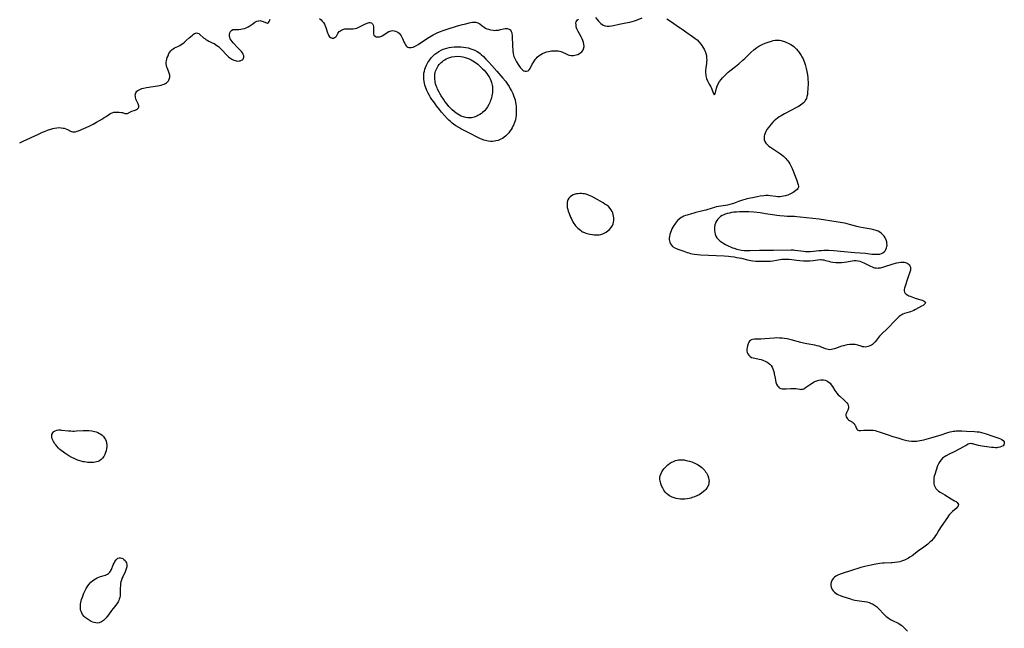
# Model space of a CAD drawing. Units: inches. Extents: x 2060773 to 2066240, y 190357 to 195785.
# Drawn here: x 2060895 to 2061231, y 191702 to 191909 of the extents above; entities that cross this region are included whole.
import ezdxf

# ---------------------------------------------------------------- set-up
doc = ezdxf.new("R2010")
doc.units = ezdxf.units.IN
doc.header["$MEASUREMENT"] = 0
doc.layers.add('c_13_T14S_R18E', color=91, linetype='Continuous')

msp = doc.modelspace()

# ---------------------------------------------------------------- linework, layer by layer
at = {"layer": 'c_13_T14S_R18E'}
for points in [[(2061091.48, 191910.14, 1044), (2061092.45, 191908.95, 1044), (2061092.73, 191908.63, 1044), (2061093.3, 191908.08, 1044), (2061094.03, 191907.59, 1044), (2061094.75, 191907.32, 1044), (2061095.43, 191907.2, 1044), (2061096.14, 191907.18, 1044), (2061096.95, 191907.27, 1044), (2061097.61, 191907.41, 1044), (2061099.5, 191907.87, 1044), (2061101.82, 191908.29, 1044), (2061103.11, 191908.58, 1044), (2061103.93, 191908.8, 1044), (2061104.74, 191909.04, 1044), (2061105.49, 191909.3, 1044), (2061107.41, 191910.08, 1044)], [(2060894.84, 191867.32, 1044), (2060895.99, 191867.9, 1044), (2060901.25, 191870.37, 1044), (2060902.66, 191870.98, 1044), (2060903.33, 191871.25, 1044), (2060904.39, 191871.65, 1044), (2060905.5, 191872.02, 1044), (2060906.11, 191872.2, 1044), (2060906.72, 191872.36, 1044), (2060907.55, 191872.5, 1044), (2060908.3, 191872.54, 1044), (2060909.03, 191872.5, 1044), (2060909.74, 191872.38, 1044), (2060910.04, 191872.31, 1044), (2060910.59, 191872.12, 1044), (2060911.11, 191871.9, 1044), (2060912.2, 191871.39, 1044), (2060912.9, 191871.14, 1044), (2060913.41, 191871.07, 1044), (2060913.9, 191871.13, 1044), (2060914.46, 191871.3, 1044), (2060914.96, 191871.51, 1044), (2060916.69, 191872.29, 1044), (2060918.56, 191873.09, 1044), (2060919.27, 191873.43, 1044), (2060919.94, 191873.77, 1044), (2060921.12, 191874.43, 1044), (2060923.06, 191875.54, 1044), (2060923.72, 191875.96, 1044), (2060924.34, 191876.38, 1044), (2060925.14, 191876.96, 1044), (2060925.6, 191877.26, 1044), (2060926.07, 191877.51, 1044), (2060926.43, 191877.65, 1044), (2060927.01, 191877.79, 1044), (2060927.61, 191877.85, 1044), (2060928.3, 191877.87, 1044), (2060928.77, 191877.84, 1044), (2060929.57, 191877.75, 1044), (2060929.89, 191877.68, 1044), (2060930.78, 191877.38, 1044), (2060931.06, 191877.33, 1044), (2060931.38, 191877.33, 1044), (2060931.7, 191877.43, 1044), (2060932.65, 191877.95, 1044), (2060933.12, 191878.12, 1044), (2060933.97, 191878.38, 1044), (2060934.3, 191878.51, 1044), (2060934.74, 191878.72, 1044), (2060935.09, 191878.97, 1044), (2060935.35, 191879.26, 1044), (2060935.49, 191879.59, 1044), (2060935.5, 191879.94, 1044), (2060935.41, 191880.32, 1044), (2060935.25, 191880.72, 1044), (2060934.74, 191881.77, 1044), (2060934.61, 191882.08, 1044), (2060934.51, 191882.38, 1044), (2060934.4, 191882.79, 1044), (2060934.33, 191883.27, 1044), (2060934.32, 191883.74, 1044), (2060934.38, 191884.12, 1044), (2060934.51, 191884.48, 1044), (2060934.89, 191884.99, 1044), (2060935.23, 191885.27, 1044), (2060935.84, 191885.6, 1044), (2060936.6, 191885.88, 1044), (2060937.07, 191886.01, 1044), (2060938.17, 191886.24, 1044), (2060941.84, 191886.78, 1044), (2060942.53, 191886.92, 1044), (2060943.19, 191887.08, 1044), (2060943.71, 191887.24, 1044), (2060944.2, 191887.44, 1044), (2060944.57, 191887.62, 1044), (2060944.91, 191887.83, 1044), (2060945.41, 191888.25, 1044), (2060945.61, 191888.49, 1044), (2060945.77, 191888.73, 1044), (2060945.92, 191889.07, 1044), (2060946.07, 191889.73, 1044), (2060946.07, 191890.42, 1044), (2060946, 191890.85, 1044), (2060945.92, 191891.14, 1044), (2060945.82, 191891.44, 1044), (2060945.26, 191892.7, 1044), (2060945.06, 191893.2, 1044), (2060944.91, 191893.71, 1044), (2060944.81, 191894.28, 1044), (2060944.82, 191894.85, 1044), (2060944.91, 191895.38, 1044), (2060945.05, 191895.92, 1044), (2060945.24, 191896.51, 1044), (2060945.48, 191897.11, 1044), (2060945.82, 191897.82, 1044), (2060946.11, 191898.3, 1044), (2060946.44, 191898.74, 1044), (2060946.91, 191899.21, 1044), (2060947.27, 191899.48, 1044), (2060947.75, 191899.76, 1044), (2060948.8, 191900.27, 1044), (2060949.49, 191900.64, 1044), (2060949.96, 191900.93, 1044), (2060950.52, 191901.32, 1044), (2060951.06, 191901.74, 1044), (2060951.71, 191902.31, 1044), (2060952.65, 191903.16, 1044), (2060953.26, 191903.7, 1044), (2060953.85, 191904.18, 1044), (2060954.17, 191904.43, 1044), (2060954.49, 191904.64, 1044), (2060955.16, 191904.88, 1044), (2060955.56, 191904.85, 1044), (2060955.99, 191904.65, 1044), (2060956.34, 191904.39, 1044), (2060957.63, 191903.23, 1044), (2060958, 191902.94, 1044), (2060958.4, 191902.66, 1044), (2060958.83, 191902.4, 1044), (2060959.4, 191902.1, 1044), (2060960.61, 191901.53, 1044), (2060961.21, 191901.23, 1044), (2060961.71, 191900.93, 1044), (2060962.19, 191900.6, 1044), (2060962.7, 191900.2, 1044), (2060963.19, 191899.76, 1044), (2060963.72, 191899.23, 1044), (2060965.58, 191897.28, 1044), (2060966.1, 191896.78, 1044), (2060966.63, 191896.33, 1044), (2060967.27, 191895.89, 1044), (2060967.92, 191895.56, 1044), (2060968.37, 191895.42, 1044), (2060969.08, 191895.3, 1044), (2060969.76, 191895.32, 1044), (2060970.12, 191895.4, 1044), (2060970.52, 191895.54, 1044), (2060970.86, 191895.75, 1044), (2060971.1, 191895.98, 1044), (2060971.29, 191896.31, 1044), (2060971.37, 191896.65, 1044), (2060971.36, 191897.01, 1044), (2060971.19, 191897.54, 1044), (2060970.86, 191898.09, 1044), (2060970.55, 191898.5, 1044), (2060970.21, 191898.91, 1044), (2060969.71, 191899.47, 1044), (2060969.25, 191899.96, 1044), (2060967.71, 191901.56, 1044), (2060967.36, 191901.96, 1044), (2060967.05, 191902.37, 1044), (2060966.76, 191902.86, 1044), (2060966.56, 191903.37, 1044), (2060966.48, 191903.84, 1044), (2060966.5, 191904.4, 1044), (2060966.63, 191904.95, 1044), (2060966.84, 191905.35, 1044), (2060967.18, 191905.75, 1044), (2060967.66, 191906.01, 1044), (2060968.2, 191906.11, 1044), (2060969.71, 191906.11, 1044), (2060970.35, 191906.16, 1044), (2060970.97, 191906.27, 1044), (2060971.59, 191906.44, 1044), (2060972.2, 191906.66, 1044), (2060972.81, 191906.96, 1044), (2060973.4, 191907.32, 1044), (2060974.39, 191908.03, 1044), (2060975.17, 191908.54, 1044), (2060975.81, 191908.86, 1044), (2060976.45, 191909.05, 1044), (2060976.84, 191909.08, 1044), (2060977.22, 191909.05, 1044), (2060977.64, 191908.95, 1044), (2060978.02, 191908.8, 1044), (2060978.78, 191908.42, 1044), (2060979.11, 191908.3, 1044), (2060979.41, 191908.27, 1044), (2060979.77, 191908.45, 1044), (2060980.07, 191908.82, 1044), (2060980.24, 191909.2, 1044), (2060980.38, 191909.64, 1044)], [(2060997.16, 191909.83, 1044), (2060997.75, 191909.35, 1044), (2060998.15, 191908.93, 1044), (2060998.52, 191908.48, 1044), (2060998.87, 191907.9, 1044), (2060999.13, 191907.34, 1044), (2060999.35, 191906.77, 1044), (2060999.94, 191904.93, 1044), (2061000.14, 191904.41, 1044), (2061000.39, 191903.92, 1044), (2061000.63, 191903.61, 1044), (2061000.98, 191903.31, 1044), (2061001.27, 191903.18, 1044), (2061001.57, 191903.12, 1044), (2061001.97, 191903.15, 1044), (2061002.35, 191903.28, 1044), (2061002.63, 191903.45, 1044), (2061003, 191903.83, 1044), (2061003.46, 191904.69, 1044), (2061003.69, 191905.07, 1044), (2061003.88, 191905.32, 1044), (2061004.1, 191905.53, 1044), (2061004.46, 191905.77, 1044), (2061005.18, 191906.07, 1044), (2061005.85, 191906.23, 1044), (2061006.47, 191906.3, 1044), (2061007, 191906.33, 1044), (2061008.31, 191906.32, 1044), (2061008.71, 191906.34, 1044), (2061009.35, 191906.41, 1044), (2061009.93, 191906.55, 1044), (2061010.68, 191906.84, 1044), (2061011.11, 191907.04, 1044), (2061012.73, 191907.86, 1044), (2061013.44, 191908.21, 1044), (2061013.77, 191908.34, 1044), (2061014.15, 191908.45, 1044), (2061014.5, 191908.49, 1044), (2061014.93, 191908.39, 1044), (2061015.34, 191908.05, 1044), (2061015.53, 191907.58, 1044), (2061015.61, 191907.07, 1044), (2061015.62, 191906.52, 1044), (2061015.6, 191904.99, 1044), (2061015.64, 191904.57, 1044), (2061015.81, 191904.12, 1044), (2061016.18, 191903.75, 1044), (2061016.61, 191903.57, 1044), (2061017.15, 191903.5, 1044), (2061017.74, 191903.57, 1044), (2061018.11, 191903.68, 1044), (2061018.39, 191903.79, 1044), (2061018.65, 191903.92, 1044), (2061019.13, 191904.21, 1044), (2061020.36, 191905.03, 1044), (2061020.91, 191905.34, 1044), (2061021.28, 191905.5, 1044), (2061021.66, 191905.6, 1044), (2061022.1, 191905.66, 1044), (2061022.65, 191905.65, 1044), (2061023.18, 191905.53, 1044), (2061023.78, 191905.27, 1044), (2061024.1, 191905.06, 1044), (2061024.44, 191904.75, 1044), (2061024.77, 191904.37, 1044), (2061025.05, 191903.95, 1044), (2061025.31, 191903.48, 1044), (2061025.55, 191902.98, 1044), (2061026.05, 191901.81, 1044), (2061026.29, 191901.3, 1044), (2061026.56, 191900.83, 1044), (2061026.79, 191900.52, 1044), (2061027.05, 191900.26, 1044), (2061027.38, 191900.04, 1044), (2061027.75, 191899.91, 1044), (2061028.14, 191899.87, 1044), (2061028.56, 191899.91, 1044), (2061029.24, 191900.08, 1044), (2061030.06, 191900.43, 1044), (2061030.92, 191900.93, 1044), (2061034.07, 191903.05, 1044), (2061035.43, 191903.91, 1044), (2061035.97, 191904.22, 1044), (2061036.52, 191904.52, 1044), (2061037.42, 191904.95, 1044), (2061038.23, 191905.29, 1044), (2061039.46, 191905.74, 1044), (2061040.45, 191906.06, 1044), (2061044.37, 191907.26, 1044), (2061046.06, 191907.74, 1044), (2061047.17, 191908.04, 1044), (2061048.26, 191908.3, 1044), (2061048.9, 191908.43, 1044), (2061049.42, 191908.51, 1044), (2061049.91, 191908.56, 1044), (2061050.55, 191908.55, 1044), (2061050.97, 191908.46, 1044), (2061051.26, 191908.36, 1044), (2061051.52, 191908.24, 1044), (2061051.96, 191907.95, 1044), (2061052.8, 191907.3, 1044), (2061053.43, 191906.84, 1044), (2061053.88, 191906.57, 1044), (2061054.36, 191906.34, 1044), (2061054.87, 191906.14, 1044), (2061055.28, 191906.01, 1044), (2061055.7, 191905.91, 1044), (2061056.45, 191905.8, 1044), (2061056.93, 191905.77, 1044), (2061057.4, 191905.78, 1044), (2061057.87, 191905.81, 1044), (2061058.33, 191905.87, 1044), (2061059.03, 191906.02, 1044), (2061060.03, 191906.28, 1044), (2061060.61, 191906.38, 1044), (2061060.95, 191906.4, 1044), (2061061.29, 191906.37, 1044), (2061061.61, 191906.31, 1044), (2061061.91, 191906.2, 1044), (2061062.38, 191905.89, 1044), (2061062.7, 191905.39, 1044), (2061062.85, 191904.93, 1044), (2061062.91, 191904.56, 1044), (2061062.95, 191904.11, 1044), (2061063.12, 191900.18, 1044), (2061063.18, 191899.23, 1044), (2061063.24, 191898.58, 1044), (2061063.33, 191897.94, 1044), (2061063.47, 191897.31, 1044), (2061063.6, 191896.87, 1044), (2061063.77, 191896.36, 1044), (2061063.98, 191895.88, 1044), (2061064.2, 191895.42, 1044), (2061064.45, 191894.98, 1044), (2061065, 191894.11, 1044), (2061065.49, 191893.43, 1044), (2061065.86, 191892.94, 1044), (2061066.24, 191892.5, 1044), (2061066.64, 191892.15, 1044), (2061066.92, 191891.97, 1044), (2061067.42, 191891.8, 1044), (2061067.91, 191891.78, 1044), (2061068.46, 191891.96, 1044), (2061068.79, 191892.23, 1044), (2061069.14, 191892.73, 1044), (2061069.87, 191894.19, 1044), (2061070.16, 191894.73, 1044), (2061070.48, 191895.27, 1044), (2061070.85, 191895.8, 1044), (2061071.19, 191896.21, 1044), (2061071.56, 191896.6, 1044), (2061072.21, 191897.16, 1044), (2061072.75, 191897.53, 1044), (2061073.32, 191897.84, 1044), (2061074.13, 191898.2, 1044), (2061074.78, 191898.42, 1044), (2061075.44, 191898.6, 1044), (2061075.92, 191898.69, 1044), (2061076.39, 191898.76, 1044), (2061076.9, 191898.81, 1044), (2061077.41, 191898.83, 1044), (2061078.12, 191898.81, 1044), (2061078.65, 191898.75, 1044), (2061079.15, 191898.66, 1044), (2061079.59, 191898.55, 1044), (2061080, 191898.42, 1044), (2061080.42, 191898.23, 1044), (2061081.22, 191897.82, 1044), (2061081.61, 191897.63, 1044), (2061082.06, 191897.46, 1044), (2061082.44, 191897.35, 1044), (2061083.17, 191897.22, 1044), (2061083.91, 191897.2, 1044), (2061084.44, 191897.26, 1044), (2061084.88, 191897.36, 1044), (2061085.45, 191897.57, 1044), (2061085.95, 191897.83, 1044), (2061086.41, 191898.15, 1044), (2061086.73, 191898.44, 1044), (2061087.11, 191898.94, 1044), (2061087.38, 191899.51, 1044), (2061087.52, 191900.26, 1044), (2061087.49, 191901.05, 1044), (2061087.36, 191901.65, 1044), (2061087.16, 191902.25, 1044), (2061086.89, 191902.85, 1044), (2061086.55, 191903.51, 1044), (2061085.93, 191904.59, 1044), (2061085.51, 191905.38, 1044), (2061085.11, 191906.29, 1044), (2061084.89, 191906.98, 1044), (2061084.79, 191907.6, 1044), (2061084.78, 191908.18, 1044), (2061084.88, 191908.65, 1044), (2061085.09, 191909.07, 1044), (2061085.3, 191909.32, 1044), (2061085.61, 191909.6, 1044)], [(2061115.82, 191909.67, 1044), (2061117.68, 191908.4, 1044), (2061119.45, 191907.25, 1044), (2061120.35, 191906.65, 1044), (2061121.05, 191906.16, 1044), (2061123.03, 191904.68, 1044), (2061123.75, 191904.19, 1044), (2061125.37, 191903.14, 1044), (2061125.97, 191902.69, 1044), (2061126.21, 191902.48, 1044), (2061126.89, 191901.78, 1044), (2061127.44, 191901.08, 1044), (2061127.79, 191900.58, 1044), (2061128.11, 191900.05, 1044), (2061128.51, 191899.31, 1044), (2061128.76, 191898.8, 1044), (2061128.97, 191898.29, 1044), (2061129.22, 191897.51, 1044), (2061129.32, 191897, 1044), (2061129.39, 191896.35, 1044), (2061129.4, 191895.73, 1044), (2061129.36, 191895.11, 1044), (2061129.3, 191894.49, 1044), (2061129.12, 191893, 1044), (2061129.05, 191892.09, 1044), (2061129.04, 191891.62, 1044), (2061129.05, 191891.14, 1044), (2061129.09, 191890.68, 1044), (2061129.16, 191890.23, 1044), (2061129.37, 191889.38, 1044), (2061129.65, 191888.58, 1044), (2061129.89, 191888.07, 1044), (2061130.25, 191887.44, 1044), (2061130.81, 191886.52, 1044), (2061131.02, 191886.08, 1044), (2061131.33, 191885.31, 1044), (2061131.71, 191884.17, 1044), (2061131.97, 191883.72, 1044), (2061132.33, 191884.05, 1044), (2061132.79, 191886.05, 1044), (2061133, 191886.76, 1044), (2061133.29, 191887.47, 1044), (2061133.78, 191888.33, 1044), (2061134.31, 191889.04, 1044), (2061134.77, 191889.55, 1044), (2061135.82, 191890.61, 1044), (2061136.73, 191891.47, 1044), (2061137.34, 191891.99, 1044), (2061139.19, 191893.4, 1044), (2061140.33, 191894.34, 1044), (2061141.86, 191895.69, 1044), (2061142.42, 191896.21, 1044), (2061144.46, 191898.16, 1044), (2061145.52, 191899.1, 1044), (2061146.01, 191899.5, 1044), (2061146.51, 191899.87, 1044), (2061147.26, 191900.36, 1044), (2061147.62, 191900.56, 1044), (2061148.35, 191900.94, 1044), (2061149.35, 191901.37, 1044), (2061150.43, 191901.77, 1044), (2061151.52, 191902.1, 1044), (2061152.15, 191902.25, 1044), (2061152.78, 191902.36, 1044)], [(2061152.78, 191902.36, 1044), (2061153.53, 191902.42, 1044), (2061154.25, 191902.37, 1044), (2061154.89, 191902.26, 1044), (2061155.52, 191902.09, 1044), (2061155.98, 191901.95, 1044), (2061156.43, 191901.78, 1044), (2061156.97, 191901.54, 1044), (2061157.51, 191901.28, 1044), (2061158.12, 191900.93, 1044), (2061158.72, 191900.55, 1044), (2061159.17, 191900.21, 1044), (2061159.54, 191899.9, 1044), (2061160.06, 191899.38, 1044), (2061160.54, 191898.83, 1044), (2061160.74, 191898.58, 1044), (2061161.21, 191897.91, 1044), (2061161.64, 191897.22, 1044), (2061161.93, 191896.7, 1044), (2061162.3, 191896, 1044), (2061162.58, 191895.38, 1044), (2061162.84, 191894.75, 1044), (2061163.05, 191894.13, 1044), (2061163.29, 191893.23, 1044), (2061163.41, 191892.72, 1044), (2061163.6, 191891.71, 1044), (2061163.78, 191890.55, 1044), (2061163.91, 191889.52, 1044), (2061163.98, 191888.84, 1044), (2061164.02, 191888.16, 1044), (2061164.03, 191887.46, 1044), (2061163.97, 191885.88, 1044), (2061163.87, 191884.51, 1044), (2061163.78, 191883.82, 1044), (2061163.65, 191883.16, 1044), (2061163.45, 191882.53, 1044), (2061163.19, 191882.01, 1044), (2061162.86, 191881.52, 1044), (2061162.46, 191881.07, 1044), (2061162, 191880.65, 1044), (2061161.34, 191880.16, 1044), (2061160.8, 191879.81, 1044), (2061159.65, 191879.15, 1044), (2061158.39, 191878.48, 1044), (2061155.94, 191877.23, 1044), (2061154.82, 191876.59, 1044), (2061154.2, 191876.2, 1044), (2061153.59, 191875.77, 1044), (2061152.97, 191875.28, 1044), (2061152.47, 191874.84, 1044), (2061151.99, 191874.38, 1044), (2061151.38, 191873.74, 1044), (2061150.81, 191873.08, 1044), (2061150.46, 191872.64, 1044), (2061149.97, 191871.93, 1044), (2061149.56, 191871.2, 1044), (2061149.33, 191870.66, 1044), (2061149.15, 191870.12, 1044), (2061149.06, 191869.68, 1044), (2061149.02, 191869.24, 1044), (2061149.02, 191868.8, 1044), (2061149.07, 191868.37, 1044), (2061149.26, 191867.78, 1044), (2061149.59, 191867.24, 1044), (2061150.03, 191866.74, 1044), (2061150.62, 191866.25, 1044), (2061151.16, 191865.86, 1044), (2061153.93, 191864.03, 1044), (2061154.58, 191863.56, 1044), (2061155.61, 191862.77, 1044), (2061155.99, 191862.44, 1044), (2061156.42, 191862.03, 1044), (2061156.81, 191861.6, 1044), (2061157.13, 191861.19, 1044), (2061157.43, 191860.76, 1044), (2061157.75, 191860.23, 1044), (2061158.04, 191859.68, 1044), (2061158.54, 191858.6, 1044), (2061159.62, 191855.94, 1044), (2061160.03, 191854.84, 1044), (2061160.65, 191853.02, 1044), (2061160.75, 191852.58, 1044), (2061160.73, 191852.18, 1044), (2061160.56, 191851.81, 1044), (2061160.27, 191851.46, 1044), (2061159.88, 191851.11, 1044), (2061159.38, 191850.73, 1044), (2061158.94, 191850.43, 1044), (2061158.46, 191850.15, 1044), (2061157.81, 191849.81, 1044), (2061157.11, 191849.53, 1044), (2061156.66, 191849.38, 1044), (2061156.27, 191849.27, 1044), (2061155.65, 191849.13, 1044), (2061155.02, 191849.03, 1044), (2061154.38, 191848.97, 1044), (2061153.7, 191848.96, 1044), (2061153.04, 191849, 1044), (2061151.1, 191849.27, 1044), (2061150.4, 191849.33, 1044), (2061149.6, 191849.32, 1044), (2061148.95, 191849.27, 1044), (2061147.63, 191849.09, 1044), (2061146.6, 191848.91, 1044), (2061145.07, 191848.61, 1044), (2061143.11, 191848.19, 1044), (2061142.49, 191848.04, 1044), (2061141.59, 191847.79, 1044), (2061140.9, 191847.56, 1044), (2061140.22, 191847.31, 1044), (2061138.6, 191846.68, 1044), (2061138.05, 191846.5, 1044), (2061137.31, 191846.3, 1044), (2061136.56, 191846.13, 1044), (2061135.81, 191845.98, 1044), (2061133.4, 191845.6, 1044), (2061132.67, 191845.46, 1044), (2061132.02, 191845.31, 1044), (2061131.32, 191845.1, 1044), (2061129.09, 191844.37, 1044), (2061128.5, 191844.21, 1044), (2061127.64, 191844, 1044), (2061125.75, 191843.58, 1044), (2061124.98, 191843.39, 1044), (2061124.22, 191843.17, 1044), (2061122.74, 191842.71, 1044), (2061122.14, 191842.51, 1044), (2061121.56, 191842.28, 1044), (2061121, 191842.01, 1044), (2061120.68, 191841.81, 1044), (2061120.04, 191841.34, 1044), (2061119.46, 191840.79, 1044), (2061119.11, 191840.39, 1044), (2061118.78, 191839.97, 1044), (2061118.49, 191839.56, 1044), (2061118.21, 191839.14, 1044), (2061117.87, 191838.56, 1044), (2061117.56, 191837.97, 1044), (2061117.28, 191837.36, 1044), (2061117.04, 191836.75, 1044), (2061116.82, 191836.06, 1044), (2061116.67, 191835.38, 1044), (2061116.63, 191834.85, 1044), (2061116.64, 191834.34, 1044), (2061116.72, 191833.9, 1044), (2061116.83, 191833.48, 1044), (2061117.09, 191832.89, 1044), (2061117.44, 191832.36, 1044), (2061117.79, 191832.01, 1044), (2061118.48, 191831.54, 1044), (2061119.08, 191831.26, 1044), (2061119.51, 191831.08, 1044), (2061121.57, 191830.31, 1044), (2061122.77, 191829.9, 1044), (2061123.35, 191829.74, 1044), (2061123.88, 191829.61, 1044), (2061124.42, 191829.5, 1044), (2061125.26, 191829.36, 1044), (2061126.3, 191829.23, 1044), (2061127.25, 191829.16, 1044), (2061135.37, 191828.76, 1044), (2061136.85, 191828.64, 1044), (2061137.7, 191828.55, 1044), (2061138.81, 191828.4, 1044), (2061139.63, 191828.26, 1044), (2061140.45, 191828.1, 1044), (2061141.26, 191827.92, 1044), (2061143.38, 191827.38, 1044), (2061143.95, 191827.26, 1044), (2061144.51, 191827.16, 1044), (2061145.17, 191827.08, 1044), (2061146.16, 191826.99, 1044), (2061148.08, 191826.92, 1044), (2061149.05, 191826.91, 1044), (2061150.38, 191826.94, 1044), (2061151.05, 191826.99, 1044), (2061152.02, 191827.08, 1044), (2061153.25, 191827.26, 1044), (2061155.05, 191827.59, 1044), (2061155.61, 191827.66, 1044), (2061156.17, 191827.69, 1044), (2061156.7, 191827.69, 1044), (2061157.6, 191827.62, 1044), (2061160.14, 191827.24, 1044), (2061161.19, 191827.13, 1044), (2061162.42, 191827.06, 1044), (2061163.1, 191827.05, 1044), (2061163.78, 191827.06, 1044), (2061164.59, 191827.1, 1044), (2061165.74, 191827.23, 1044), (2061167.37, 191827.46, 1044), (2061168.21, 191827.5, 1044), (2061168.54, 191827.48, 1044), (2061169, 191827.44, 1044), (2061169.45, 191827.36, 1044), (2061169.98, 191827.23, 1044), (2061171.1, 191826.91, 1044), (2061171.71, 191826.76, 1044), (2061172.5, 191826.63, 1044), (2061173.46, 191826.54, 1044), (2061174.46, 191826.51, 1044), (2061175.45, 191826.54, 1044), (2061176.32, 191826.6, 1044), (2061177.22, 191826.72, 1044), (2061179.13, 191827.09, 1044), (2061179.81, 191827.17, 1044), (2061180.41, 191827.17, 1044), (2061181.07, 191827.09, 1044), (2061181.7, 191826.92, 1044), (2061182.32, 191826.69, 1044), (2061183.3, 191826.24, 1044), (2061184.68, 191825.54, 1044), (2061185.32, 191825.24, 1044), (2061185.93, 191824.97, 1044), (2061186.34, 191824.82, 1044), (2061186.76, 191824.71, 1044), (2061187.32, 191824.62, 1044), (2061187.9, 191824.6, 1044), (2061188.19, 191824.62, 1044), (2061188.73, 191824.68, 1044), (2061189.26, 191824.78, 1044), (2061189.89, 191824.96, 1044), (2061193.13, 191826.03, 1044), (2061194.33, 191826.37, 1044), (2061195, 191826.53, 1044), (2061195.65, 191826.64, 1044), (2061196.37, 191826.66, 1044), (2061196.84, 191826.62, 1044), (2061197.28, 191826.52, 1044), (2061197.88, 191826.27, 1044), (2061198.25, 191826.01, 1044), (2061198.56, 191825.7, 1044), (2061198.8, 191825.31, 1044), (2061198.96, 191824.88, 1044), (2061199, 191824.39, 1044), (2061198.94, 191823.87, 1044), (2061198.77, 191823.2, 1044), (2061198.22, 191821.61, 1044), (2061196.96, 191817.73, 1044), (2061196.85, 191817.25, 1044), (2061196.82, 191816.82, 1044), (2061196.91, 191816.42, 1044), (2061197.1, 191816.09, 1044), (2061197.52, 191815.69, 1044), (2061198.06, 191815.34, 1044), (2061198.44, 191815.14, 1044), (2061198.83, 191814.96, 1044), (2061199.4, 191814.73, 1044), (2061199.99, 191814.52, 1044), (2061200.89, 191814.22, 1044), (2061202.95, 191813.58, 1044), (2061203.66, 191813.31, 1044), (2061204.03, 191813.09, 1044), (2061204.17, 191812.79, 1044), (2061204, 191812.44, 1044), (2061203.68, 191812.13, 1044), (2061203.3, 191811.86, 1044), (2061202.74, 191811.53, 1044), (2061200.75, 191810.44, 1044), (2061200.08, 191810.12, 1044), (2061198.98, 191809.64, 1044), (2061198.56, 191809.49, 1044), (2061196.99, 191809.03, 1044), (2061196.43, 191808.84, 1044), (2061196.04, 191808.66, 1044), (2061195.56, 191808.36, 1044), (2061195.1, 191808, 1044), (2061194.65, 191807.6, 1044), (2061193.99, 191806.97, 1044), (2061193.28, 191806.24, 1044), (2061191.57, 191804.4, 1044), (2061191.01, 191803.82, 1044), (2061189.23, 191802.15, 1044), (2061188.83, 191801.74, 1044), (2061188.46, 191801.31, 1044), (2061187.42, 191800, 1044), (2061186.93, 191799.42, 1044), (2061186.41, 191798.89, 1044), (2061186, 191798.55, 1044), (2061185.64, 191798.29, 1044), (2061185.11, 191798, 1044), (2061184.56, 191797.78, 1044), (2061184.06, 191797.66, 1044), (2061183.55, 191797.62, 1044), (2061183.07, 191797.65, 1044), (2061182.6, 191797.75, 1044), (2061182.15, 191797.87, 1044), (2061180.96, 191798.25, 1044), (2061180.55, 191798.36, 1044), (2061180.13, 191798.44, 1044), (2061179.67, 191798.49, 1044), (2061179.2, 191798.51, 1044), (2061178.73, 191798.5, 1044), (2061178.25, 191798.47, 1044), (2061177.42, 191798.36, 1044), (2061176.88, 191798.26, 1044), (2061176.14, 191798.08, 1044), (2061175.41, 191797.87, 1044), (2061174.82, 191797.69, 1044), (2061173.02, 191797.06, 1044), (2061172.49, 191796.9, 1044), (2061171.97, 191796.78, 1044), (2061171.45, 191796.73, 1044), (2061170.94, 191796.78, 1044), (2061170.44, 191796.89, 1044), (2061169.93, 191797.07, 1044), (2061168.57, 191797.62, 1044), (2061168.25, 191797.73, 1044), (2061167.81, 191797.87, 1044), (2061167.11, 191798.06, 1044), (2061166.38, 191798.22, 1044), (2061163.64, 191798.75, 1044), (2061162.47, 191799, 1044), (2061161.59, 191799.21, 1044), (2061158.28, 191800.07, 1044), (2061156.84, 191800.4, 1044), (2061155.96, 191800.55, 1044), (2061155.13, 191800.64, 1044), (2061154.29, 191800.7, 1044), (2061153.16, 191800.72, 1044), (2061152.46, 191800.69, 1044), (2061149.22, 191800.44, 1044), (2061147.93, 191800.36, 1044), (2061146.89, 191800.34, 1044), (2061145.72, 191800.33, 1044), (2061145, 191800.24, 1044), (2061144.58, 191800.09, 1044), (2061144.31, 191799.91, 1044), (2061144.05, 191799.65, 1044), (2061143.76, 191799.24, 1044), (2061143.53, 191798.75, 1044), (2061143.31, 191798.05, 1044), (2061143.2, 191797.49, 1044), (2061143.14, 191796.78, 1044), (2061143.17, 191796.24, 1044), (2061143.28, 191795.73, 1044), (2061143.48, 191795.26, 1044), (2061143.77, 191794.84, 1044), (2061144.21, 191794.41, 1044), (2061144.74, 191794.08, 1044), (2061145.25, 191793.9, 1044), (2061145.79, 191793.79, 1044), (2061147.32, 191793.53, 1044), (2061147.98, 191793.36, 1044), (2061148.82, 191793.07, 1044), (2061149.42, 191792.8, 1044), (2061150, 191792.49, 1044), (2061150.44, 191792.21, 1044), (2061150.95, 191791.81, 1044), (2061151.39, 191791.34, 1044), (2061151.75, 191790.8, 1044), (2061152.03, 191790.19, 1044), (2061152.26, 191789.53, 1044), (2061152.41, 191788.95, 1044), (2061152.5, 191788.51, 1044), (2061152.74, 191787.04, 1044), (2061152.88, 191786.29, 1044), (2061153.05, 191785.62, 1044), (2061153.29, 191784.96, 1044), (2061153.61, 191784.37, 1044), (2061153.89, 191784.01, 1044), (2061154.2, 191783.74, 1044), (2061154.73, 191783.47, 1044), (2061155.22, 191783.35, 1044), (2061155.74, 191783.31, 1044), (2061156.5, 191783.33, 1044), (2061158.17, 191783.48, 1044), (2061158.63, 191783.5, 1044), (2061159.07, 191783.5, 1044), (2061159.48, 191783.47, 1044), (2061159.87, 191783.42, 1044), (2061161.2, 191783.19, 1044), (2061161.54, 191783.16, 1044), (2061161.9, 191783.19, 1044), (2061162.25, 191783.28, 1044), (2061162.57, 191783.41, 1044), (2061162.88, 191783.59, 1044), (2061163.17, 191783.78, 1044), (2061164.48, 191784.74, 1044), (2061165.07, 191785.12, 1044), (2061165.93, 191785.62, 1044), (2061166.31, 191785.81, 1044), (2061167, 191786.1, 1044), (2061167.7, 191786.3, 1044), (2061168.39, 191786.41, 1044), (2061168.83, 191786.43, 1044), (2061169.26, 191786.4, 1044), (2061169.86, 191786.27, 1044), (2061170.43, 191786.06, 1044), (2061170.78, 191785.86, 1044), (2061171.17, 191785.57, 1044), (2061171.51, 191785.25, 1044), (2061171.94, 191784.74, 1044), (2061172.33, 191784.18, 1044), (2061173.18, 191782.84, 1044), (2061173.54, 191782.3, 1044), (2061173.86, 191781.89, 1044), (2061174.33, 191781.35, 1044), (2061174.84, 191780.84, 1044), (2061176.38, 191779.44, 1044), (2061176.92, 191778.92, 1044), (2061177.27, 191778.52, 1044), (2061177.56, 191778.1, 1044), (2061177.76, 191777.67, 1044), (2061177.85, 191777.22, 1044), (2061177.83, 191776.79, 1044), (2061177.72, 191776.37, 1044), (2061177.58, 191776.05, 1044), (2061177.23, 191775.4, 1044), (2061177.08, 191775.05, 1044), (2061176.96, 191774.63, 1044), (2061176.95, 191774.21, 1044), (2061177.05, 191773.8, 1044), (2061177.26, 191773.42, 1044), (2061177.52, 191773.11, 1044), (2061177.85, 191772.82, 1044), (2061178.18, 191772.59, 1044), (2061179.14, 191772.01, 1044), (2061179.45, 191771.77, 1044), (2061179.71, 191771.51, 1044), (2061179.93, 191771.23, 1044), (2061180.09, 191770.98, 1044), (2061180.25, 191770.68, 1044), (2061180.38, 191770.38, 1044), (2061180.69, 191769.57, 1044), (2061181.02, 191769.24, 1044), (2061181.39, 191769.14, 1044), (2061181.99, 191769.14, 1044), (2061183.05, 191769.24, 1044), (2061183.6, 191769.28, 1044), (2061184.22, 191769.3, 1044), (2061184.89, 191769.3, 1044), (2061185.56, 191769.27, 1044), (2061186.24, 191769.2, 1044), (2061186.89, 191769.09, 1044), (2061187.54, 191768.94, 1044), (2061188.27, 191768.72, 1044), (2061191, 191767.76, 1044), (2061193.01, 191767.08, 1044), (2061194.68, 191766.57, 1044), (2061196.35, 191766.09, 1044), (2061197.75, 191765.74, 1044), (2061198.45, 191765.61, 1044), (2061199.35, 191765.5, 1044), (2061200.25, 191765.47, 1044), (2061201.14, 191765.51, 1044), (2061201.66, 191765.58, 1044), (2061202.29, 191765.69, 1044), (2061203.56, 191765.99, 1044), (2061205.89, 191766.6, 1044), (2061207.88, 191767.16, 1044), (2061209.12, 191767.54, 1044), (2061211.78, 191768.43, 1044), (2061212.58, 191768.66, 1044), (2061213.07, 191768.77, 1044), (2061213.56, 191768.86, 1044), (2061214.08, 191768.93, 1044), (2061214.61, 191768.97, 1044), (2061215.55, 191769.01, 1044), (2061216.51, 191769, 1044), (2061218.14, 191768.95, 1044), (2061220.89, 191768.8, 1044), (2061221.71, 191768.73, 1044), (2061222.49, 191768.62, 1044), (2061223.27, 191768.47, 1044), (2061224.05, 191768.26, 1044), (2061224.83, 191768.02, 1044), (2061226.79, 191767.32, 1044), (2061229.14, 191766.51, 1044), (2061229.67, 191766.3, 1044), (2061230.23, 191766.01, 1044), (2061230.59, 191765.74, 1044), (2061230.92, 191765.31, 1044), (2061231.02, 191764.96, 1044), (2061231, 191764.62, 1044), (2061230.85, 191764.26, 1044), (2061230.58, 191763.95, 1044), (2061230.12, 191763.65, 1044), (2061229.54, 191763.43, 1044), (2061228.86, 191763.3, 1044), (2061228.5, 191763.26, 1044), (2061227.99, 191763.25, 1044), (2061227.35, 191763.29, 1044), (2061226.69, 191763.35, 1044), (2061224.3, 191763.67, 1044), (2061223.46, 191763.8, 1044), (2061222.82, 191763.92, 1044), (2061222.23, 191764.05, 1044), (2061220.94, 191764.4, 1044), (2061220.27, 191764.57, 1044), (2061219.99, 191764.62, 1044), (2061219.47, 191764.64, 1044), (2061218.97, 191764.54, 1044), (2061218.64, 191764.43, 1044), (2061218.06, 191764.15, 1044), (2061215.86, 191762.89, 1044), (2061213.91, 191761.89, 1044), (2061212.23, 191761.08, 1044), (2061211.18, 191760.51, 1044), (2061210.63, 191760.17, 1044), (2061209.96, 191759.67, 1044), (2061209.43, 191759.16, 1044), (2061208.97, 191758.6, 1044), (2061208.64, 191758.03, 1044), (2061208.43, 191757.55, 1044), (2061208.24, 191757.05, 1044), (2061207.27, 191754.07, 1044), (2061207.12, 191753.54, 1044), (2061207.01, 191753, 1044), (2061206.94, 191752.44, 1044), (2061206.92, 191751.88, 1044), (2061206.94, 191751.33, 1044), (2061207.01, 191750.89, 1044), (2061207.11, 191750.46, 1044), (2061207.37, 191749.81, 1044), (2061207.7, 191749.29, 1044), (2061208.1, 191748.82, 1044), (2061208.52, 191748.46, 1044), (2061209.08, 191748.08, 1044), (2061210.71, 191747.16, 1044), (2061212.91, 191745.81, 1044), (2061214.05, 191745.15, 1044), (2061214.55, 191744.84, 1044), (2061214.97, 191744.52, 1044), (2061215.21, 191744.24, 1044), (2061215.35, 191743.81, 1044), (2061215.23, 191743.36, 1044), (2061214.98, 191742.99, 1044), (2061214.54, 191742.53, 1044), (2061213.31, 191741.43, 1044), (2061212.9, 191741.04, 1044), (2061212.51, 191740.63, 1044), (2061212.22, 191740.3, 1044), (2061211.95, 191739.94, 1044), (2061211.61, 191739.47, 1044), (2061209.44, 191736.34, 1044), (2061208.63, 191735.04, 1044), (2061207.93, 191733.84, 1044), (2061207.57, 191733.27, 1044), (2061207.2, 191732.72, 1044), (2061206.69, 191732.08, 1044), (2061206.16, 191731.51, 1044), (2061205.6, 191730.97, 1044), (2061204.95, 191730.37, 1044), (2061203.99, 191729.59, 1044), (2061203.57, 191729.28, 1044), (2061201.76, 191728, 1044), (2061199.57, 191726.34, 1044), (2061198.81, 191725.83, 1044), (2061198.29, 191725.53, 1044), (2061197.62, 191725.18, 1044), (2061196.93, 191724.87, 1044), (2061196.57, 191724.72, 1044), (2061195.96, 191724.52, 1044), (2061195.35, 191724.34, 1044), (2061194.57, 191724.18, 1044), (2061193.68, 191724.03, 1044), (2061192.78, 191723.94, 1044), (2061192.44, 191723.93, 1044), (2061189.97, 191723.88, 1044), (2061189.43, 191723.84, 1044), (2061188.48, 191723.73, 1044), (2061187.16, 191723.51, 1044), (2061184.45, 191722.95, 1044), (2061183.37, 191722.69, 1044), (2061182.09, 191722.33, 1044), (2061181.31, 191722.09, 1044), (2061179.24, 191721.41, 1044), (2061178.49, 191721.18, 1044), (2061176.04, 191720.47, 1044), (2061175.3, 191720.23, 1044), (2061174.43, 191719.9, 1044), (2061173.55, 191719.43, 1044), (2061173.1, 191719.09, 1044), (2061172.7, 191718.71, 1044), (2061172.29, 191718.16, 1044), (2061172.01, 191717.56, 1044), (2061171.84, 191716.93, 1044), (2061171.81, 191716.24, 1044), (2061171.9, 191715.65, 1044), (2061172.1, 191715.09, 1044), (2061172.25, 191714.8, 1044), (2061172.59, 191714.35, 1044), (2061173.02, 191713.94, 1044), (2061173.5, 191713.56, 1044), (2061173.96, 191713.27, 1044), (2061174.44, 191713.02, 1044), (2061174.98, 191712.79, 1044), (2061175.92, 191712.46, 1044), (2061178.51, 191711.64, 1044), (2061179.1, 191711.47, 1044), (2061179.96, 191711.25, 1044), (2061180.84, 191711.09, 1044), (2061182.43, 191710.87, 1044), (2061183.33, 191710.74, 1044), (2061184.1, 191710.58, 1044), (2061184.85, 191710.37, 1044), (2061185.57, 191710.11, 1044), (2061185.99, 191709.92, 1044), (2061186.69, 191709.53, 1044), (2061187.33, 191709.06, 1044), (2061187.89, 191708.56, 1044), (2061188.42, 191708.03, 1044), (2061189.68, 191706.64, 1044), (2061190.22, 191706.11, 1044), (2061190.74, 191705.63, 1044), (2061191.24, 191705.22, 1044), (2061191.78, 191704.84, 1044), (2061192.19, 191704.59, 1044), (2061192.62, 191704.36, 1044), (2061193.13, 191704.13, 1044), (2061194.55, 191703.49, 1044), (2061195.01, 191703.24, 1044), (2061195.51, 191702.91, 1044), (2061196, 191702.55, 1044), (2061196.39, 191702.21, 1044), (2061196.76, 191701.86, 1044), (2061198.01, 191700.61, 1044)]]:
    msp.add_polyline3d(points, dxfattribs=at)
for points in [[(2061037.17, 191880.01, 1046), (2061036.21, 191881.31, 1046), (2061035.58, 191882.21, 1046), (2061035.14, 191882.89, 1046), (2061034.73, 191883.57, 1046), (2061034.34, 191884.3, 1046), (2061033.88, 191885.26, 1046), (2061033.41, 191886.45, 1046), (2061033.21, 191887.07, 1046), (2061033.04, 191887.7, 1046), (2061032.92, 191888.28, 1046), (2061032.82, 191889.06, 1046), (2061032.79, 191889.67, 1046), (2061032.79, 191890.29, 1046), (2061032.88, 191891.15, 1046), (2061033.03, 191891.86, 1046), (2061033.21, 191892.48, 1046), (2061033.44, 191893.1, 1046), (2061033.77, 191893.87, 1046), (2061034.24, 191894.75, 1046), (2061034.57, 191895.29, 1046), (2061034.86, 191895.72, 1046), (2061035.37, 191896.38, 1046), (2061035.93, 191897, 1046), (2061036.23, 191897.3, 1046), (2061036.55, 191897.58, 1046), (2061037.22, 191898.1, 1046), (2061037.92, 191898.55, 1046), (2061038.78, 191899.01, 1046), (2061039.46, 191899.3, 1046), (2061039.94, 191899.48, 1046), (2061040.71, 191899.71, 1046), (2061041.49, 191899.89, 1046), (2061042.28, 191900.02, 1046), (2061043.16, 191900.11, 1046), (2061043.87, 191900.15, 1046), (2061044.59, 191900.16, 1046), (2061045.55, 191900.12, 1046), (2061046.36, 191900.04, 1046), (2061047.16, 191899.92, 1046), (2061047.96, 191899.75, 1046), (2061048.91, 191899.48, 1046), (2061049.59, 191899.24, 1046), (2061050.25, 191898.96, 1046), (2061051.08, 191898.51, 1046), (2061051.57, 191898.19, 1046), (2061052.03, 191897.83, 1046), (2061052.4, 191897.51, 1046), (2061053.18, 191896.79, 1046), (2061054.05, 191895.9, 1046), (2061055.04, 191894.85, 1046), (2061056, 191893.77, 1046), (2061057.71, 191891.79, 1046), (2061059.84, 191889.42, 1046), (2061060.68, 191888.39, 1046), (2061061.39, 191887.39, 1046), (2061061.91, 191886.58, 1046), (2061062.36, 191885.83, 1046), (2061062.76, 191885.07, 1046), (2061063.18, 191884.18, 1046), (2061063.59, 191883.17, 1046), (2061063.79, 191882.61, 1046), (2061063.96, 191882.01, 1046), (2061064.14, 191881.15, 1046), (2061064.24, 191880.52, 1046), (2061064.32, 191879.88, 1046), (2061064.38, 191879.09, 1046), (2061064.41, 191878.1, 1046), (2061064.4, 191877.61, 1046), (2061064.34, 191876.63, 1046), (2061064.28, 191876.13, 1046), (2061064.09, 191875.2, 1046), (2061063.8, 191874.29, 1046), (2061063.44, 191873.41, 1046), (2061063.26, 191873.04, 1046), (2061062.94, 191872.47, 1046), (2061062.6, 191871.91, 1046), (2061062.23, 191871.37, 1046), (2061061.82, 191870.81, 1046), (2061061.38, 191870.27, 1046), (2061060.84, 191869.72, 1046), (2061060.15, 191869.15, 1046), (2061059.67, 191868.85, 1046), (2061059.17, 191868.58, 1046), (2061058.67, 191868.36, 1046), (2061058.16, 191868.19, 1046), (2061057.42, 191868, 1046), (2061056.98, 191867.93, 1046), (2061056.29, 191867.86, 1046), (2061055.59, 191867.86, 1046), (2061054.77, 191867.95, 1046), (2061053.83, 191868.16, 1046), (2061053.34, 191868.32, 1046), (2061052.85, 191868.5, 1046), (2061052.18, 191868.78, 1046), (2061051.51, 191869.08, 1046), (2061050.85, 191869.4, 1046), (2061048.93, 191870.4, 1046), (2061046.15, 191871.81, 1046), (2061045.46, 191872.18, 1046), (2061044.8, 191872.56, 1046), (2061043.77, 191873.22, 1046), (2061043, 191873.76, 1046), (2061042.55, 191874.12, 1046), (2061041.96, 191874.62, 1046), (2061041.4, 191875.14, 1046), (2061040.92, 191875.61, 1046), (2061039.91, 191876.71, 1046), (2061038.89, 191877.86, 1046), (2061038.17, 191878.73, 1046)], [(2061040.81, 191880.52, 1048), (2061040.05, 191881.51, 1048), (2061039.49, 191882.29, 1048), (2061038.78, 191883.38, 1048), (2061038.32, 191884.16, 1048), (2061038.02, 191884.69, 1048), (2061037.53, 191885.7, 1048), (2061037.34, 191886.17, 1048), (2061037.08, 191886.85, 1048), (2061036.86, 191887.55, 1048), (2061036.67, 191888.33, 1048), (2061036.56, 191889.17, 1048), (2061036.53, 191890.01, 1048), (2061036.6, 191890.84, 1048), (2061036.7, 191891.37, 1048), (2061036.84, 191891.83, 1048), (2061037.13, 191892.56, 1048), (2061037.51, 191893.25, 1048), (2061037.78, 191893.66, 1048), (2061038.08, 191894.06, 1048), (2061038.41, 191894.44, 1048), (2061038.77, 191894.8, 1048), (2061039.15, 191895.14, 1048), (2061039.54, 191895.45, 1048), (2061039.97, 191895.73, 1048), (2061040.41, 191895.99, 1048), (2061041.03, 191896.29, 1048), (2061041.68, 191896.54, 1048), (2061042.35, 191896.73, 1048), (2061043.38, 191896.89, 1048), (2061044.3, 191896.93, 1048), (2061045.43, 191896.85, 1048), (2061046.16, 191896.72, 1048), (2061046.89, 191896.54, 1048), (2061047.6, 191896.31, 1048), (2061048.28, 191896.04, 1048), (2061048.94, 191895.72, 1048), (2061049.59, 191895.35, 1048), (2061050.42, 191894.8, 1048), (2061051.22, 191894.19, 1048), (2061052.18, 191893.36, 1048), (2061052.9, 191892.66, 1048), (2061053.38, 191892.15, 1048), (2061053.84, 191891.62, 1048), (2061054.32, 191891.03, 1048), (2061054.72, 191890.46, 1048), (2061055.09, 191889.86, 1048), (2061055.43, 191889.25, 1048), (2061055.72, 191888.62, 1048), (2061055.95, 191887.98, 1048), (2061056.17, 191887.07, 1048), (2061056.26, 191886.49, 1048), (2061056.3, 191885.9, 1048), (2061056.3, 191885.12, 1048), (2061056.24, 191884.52, 1048), (2061056.15, 191883.93, 1048), (2061056.05, 191883.42, 1048), (2061055.88, 191882.75, 1048), (2061055.68, 191882.09, 1048), (2061055.52, 191881.62, 1048), (2061055.34, 191881.17, 1048), (2061054.99, 191880.41, 1048), (2061054.6, 191879.69, 1048), (2061054.37, 191879.35, 1048), (2061054.1, 191878.97, 1048), (2061053.5, 191878.3, 1048), (2061052.85, 191877.69, 1048), (2061052.5, 191877.41, 1048), (2061051.92, 191877.01, 1048), (2061051.32, 191876.66, 1048), (2061050.88, 191876.45, 1048), (2061050.03, 191876.13, 1048), (2061049.15, 191875.94, 1048), (2061048.46, 191875.9, 1048), (2061047.88, 191875.92, 1048), (2061047.14, 191876.02, 1048), (2061046.41, 191876.21, 1048), (2061045.6, 191876.51, 1048), (2061045, 191876.8, 1048), (2061044.42, 191877.15, 1048), (2061043.86, 191877.53, 1048), (2061043.16, 191878.08, 1048), (2061042.5, 191878.68, 1048), (2061042.05, 191879.12, 1048), (2061041.41, 191879.81, 1048)], [(2061093.31, 191836.09, 1044), (2061093.89, 191836.27, 1044), (2061094.44, 191836.51, 1044), (2061095.12, 191836.9, 1044), (2061095.76, 191837.37, 1044), (2061096.2, 191837.77, 1044), (2061096.76, 191838.4, 1044), (2061097.21, 191839.11, 1044), (2061097.46, 191839.68, 1044), (2061097.64, 191840.28, 1044), (2061097.72, 191840.85, 1044), (2061097.74, 191841.42, 1044), (2061097.72, 191841.77, 1044), (2061097.64, 191842.36, 1044), (2061097.5, 191842.94, 1044), (2061097.33, 191843.43, 1044), (2061097.13, 191843.89, 1044), (2061096.82, 191844.45, 1044), (2061096.44, 191844.97, 1044), (2061095.94, 191845.51, 1044), (2061095.3, 191846.05, 1044), (2061094.68, 191846.46, 1044), (2061094.03, 191846.85, 1044), (2061091.21, 191848.43, 1044), (2061090.16, 191848.99, 1044), (2061089.1, 191849.48, 1044), (2061088.22, 191849.78, 1044), (2061087.72, 191849.9, 1044), (2061087.21, 191849.98, 1044), (2061086.67, 191850.03, 1044), (2061086.13, 191850.04, 1044), (2061085.45, 191849.99, 1044), (2061084.97, 191849.92, 1044), (2061084.5, 191849.81, 1044), (2061083.85, 191849.59, 1044), (2061083.28, 191849.31, 1044), (2061082.78, 191848.96, 1044), (2061082.33, 191848.48, 1044), (2061081.99, 191847.84, 1044), (2061081.79, 191847.12, 1044), (2061081.72, 191846.26, 1044), (2061081.8, 191845.31, 1044), (2061081.95, 191844.65, 1044), (2061082.14, 191844, 1044), (2061082.43, 191843.19, 1044), (2061082.91, 191841.99, 1044), (2061083.2, 191841.36, 1044), (2061083.46, 191840.84, 1044), (2061083.74, 191840.33, 1044), (2061084.06, 191839.82, 1044), (2061084.36, 191839.4, 1044), (2061084.67, 191839, 1044), (2061085.04, 191838.6, 1044), (2061085.43, 191838.21, 1044), (2061085.84, 191837.84, 1044), (2061086.27, 191837.5, 1044), (2061086.66, 191837.23, 1044), (2061087.06, 191836.99, 1044), (2061087.69, 191836.69, 1044), (2061088.13, 191836.52, 1044), (2061088.58, 191836.38, 1044), (2061089.07, 191836.26, 1044), (2061089.56, 191836.16, 1044), (2061090.42, 191836.04, 1044), (2061091.04, 191835.98, 1044), (2061091.65, 191835.95, 1044), (2061092.02, 191835.95, 1044), (2061092.68, 191835.98, 1044)], [(2061190.32, 191834.96, 1042), (2061189.98, 191835.48, 1042), (2061189.58, 191835.95, 1042), (2061189.06, 191836.44, 1042), (2061188.51, 191836.82, 1042), (2061187.91, 191837.15, 1042), (2061187.27, 191837.43, 1042), (2061186.51, 191837.67, 1042), (2061185.62, 191837.86, 1042), (2061182.85, 191838.29, 1042), (2061181.59, 191838.54, 1042), (2061180.71, 191838.76, 1042), (2061178.13, 191839.52, 1042), (2061177.34, 191839.71, 1042), (2061176.47, 191839.88, 1042), (2061174.27, 191840.24, 1042), (2061171.4, 191840.76, 1042), (2061169.98, 191840.98, 1042), (2061167.86, 191841.25, 1042), (2061161.35, 191842.02, 1042), (2061160.18, 191842.14, 1042), (2061159.41, 191842.19, 1042), (2061158.64, 191842.22, 1042), (2061156.88, 191842.24, 1042), (2061155.83, 191842.27, 1042), (2061154.43, 191842.38, 1042), (2061153.41, 191842.5, 1042), (2061152.65, 191842.61, 1042), (2061149.54, 191843.13, 1042), (2061147.62, 191843.41, 1042), (2061145.52, 191843.63, 1042), (2061143.77, 191843.77, 1042), (2061142.9, 191843.81, 1042), (2061142.04, 191843.83, 1042), (2061141.26, 191843.83, 1042), (2061140.6, 191843.8, 1042), (2061139.63, 191843.73, 1042), (2061138.67, 191843.63, 1042), (2061137.93, 191843.52, 1042), (2061137.15, 191843.38, 1042), (2061136.4, 191843.21, 1042), (2061135.68, 191842.98, 1042), (2061135.26, 191842.81, 1042), (2061134.71, 191842.53, 1042), (2061134.14, 191842.16, 1042), (2061133.63, 191841.73, 1042), (2061133.21, 191841.29, 1042), (2061132.85, 191840.82, 1042), (2061132.51, 191840.22, 1042), (2061132.36, 191839.88, 1042), (2061132.2, 191839.35, 1042), (2061132.07, 191838.54, 1042), (2061132.04, 191837.7, 1042), (2061132.07, 191837.29, 1042), (2061132.14, 191836.81, 1042), (2061132.3, 191836.15, 1042), (2061132.55, 191835.52, 1042), (2061132.89, 191834.93, 1042), (2061133.09, 191834.66, 1042), (2061133.52, 191834.21, 1042), (2061134, 191833.8, 1042), (2061134.54, 191833.42, 1042), (2061135.25, 191832.99, 1042), (2061135.84, 191832.66, 1042), (2061136.99, 191832.09, 1042), (2061137.54, 191831.85, 1042), (2061138.24, 191831.56, 1042), (2061138.8, 191831.35, 1042), (2061139.73, 191831.06, 1042), (2061140.68, 191830.83, 1042), (2061141.33, 191830.72, 1042), (2061142.15, 191830.63, 1042), (2061142.89, 191830.58, 1042), (2061143.62, 191830.57, 1042), (2061144.3, 191830.57, 1042), (2061147.39, 191830.72, 1042), (2061148.24, 191830.73, 1042), (2061152.25, 191830.72, 1042), (2061158.29, 191830.81, 1042), (2061159.07, 191830.79, 1042), (2061159.53, 191830.75, 1042), (2061161.55, 191830.46, 1042), (2061162.5, 191830.34, 1042), (2061163.09, 191830.3, 1042), (2061164.15, 191830.26, 1042), (2061164.77, 191830.27, 1042), (2061165.88, 191830.34, 1042), (2061167.69, 191830.55, 1042), (2061168.59, 191830.63, 1042), (2061169.42, 191830.67, 1042), (2061170.27, 191830.68, 1042), (2061171.12, 191830.67, 1042), (2061172.86, 191830.58, 1042), (2061175.15, 191830.41, 1042), (2061179.95, 191829.95, 1042), (2061183.58, 191829.63, 1042), (2061185.84, 191829.39, 1042), (2061186.55, 191829.33, 1042), (2061187.4, 191829.3, 1042), (2061187.97, 191829.31, 1042), (2061188.51, 191829.38, 1042), (2061189.08, 191829.53, 1042), (2061189.6, 191829.8, 1042), (2061189.99, 191830.11, 1042), (2061190.32, 191830.49, 1042), (2061190.62, 191830.97, 1042), (2061190.83, 191831.5, 1042), (2061190.93, 191831.91, 1042), (2061190.98, 191832.33, 1042), (2061190.96, 191833.1, 1042), (2061190.89, 191833.51, 1042), (2061190.79, 191833.91, 1042), (2061190.58, 191834.45, 1042)], [(2060907.49, 191763.75, 1046), (2060907.14, 191764.18, 1046), (2060906.81, 191764.61, 1046), (2060906.57, 191764.99, 1046), (2060906.35, 191765.37, 1046), (2060906.13, 191765.84, 1046), (2060905.97, 191766.3, 1046), (2060905.85, 191766.81, 1046), (2060905.82, 191767.31, 1046), (2060905.87, 191767.75, 1046), (2060906.11, 191768.32, 1046), (2060906.52, 191768.77, 1046), (2060906.98, 191769.06, 1046), (2060907.53, 191769.25, 1046), (2060908.13, 191769.32, 1046), (2060908.78, 191769.31, 1046), (2060909.08, 191769.29, 1046), (2060911.56, 191769.02, 1046), (2060912.28, 191768.97, 1046), (2060913.01, 191768.94, 1046), (2060913.48, 191768.94, 1046), (2060914.2, 191768.97, 1046), (2060916.51, 191769.12, 1046), (2060917.57, 191769.12, 1046), (2060918.43, 191769.08, 1046), (2060919.47, 191768.97, 1046), (2060920.35, 191768.8, 1046), (2060920.96, 191768.63, 1046), (2060921.54, 191768.42, 1046), (2060922.13, 191768.13, 1046), (2060922.51, 191767.9, 1046), (2060922.96, 191767.54, 1046), (2060923.42, 191767.05, 1046), (2060923.82, 191766.51, 1046), (2060924.1, 191766.02, 1046), (2060924.33, 191765.5, 1046), (2060924.5, 191764.91, 1046), (2060924.59, 191764.17, 1046), (2060924.58, 191763.56, 1046), (2060924.52, 191762.93, 1046), (2060924.37, 191762.2, 1046), (2060924.19, 191761.59, 1046), (2060923.9, 191760.9, 1046), (2060923.53, 191760.21, 1046), (2060923.14, 191759.69, 1046), (2060922.68, 191759.22, 1046), (2060922.05, 191758.79, 1046), (2060921.59, 191758.58, 1046), (2060921.11, 191758.42, 1046), (2060920.61, 191758.31, 1046), (2060920.05, 191758.23, 1046), (2060919.47, 191758.2, 1046), (2060918.61, 191758.21, 1046), (2060918.07, 191758.24, 1046), (2060917.53, 191758.3, 1046), (2060917.02, 191758.38, 1046), (2060916.52, 191758.48, 1046), (2060915.85, 191758.64, 1046), (2060914.96, 191758.92, 1046), (2060914.08, 191759.26, 1046), (2060913.43, 191759.55, 1046), (2060912.62, 191759.94, 1046), (2060911.63, 191760.49, 1046), (2060910.93, 191760.93, 1046), (2060910.25, 191761.4, 1046), (2060909.82, 191761.7, 1046), (2060909.03, 191762.31, 1046), (2060908.57, 191762.69, 1046), (2060908.13, 191763.1, 1046)], [(2061122, 191745.73, 1046), (2061121.13, 191745.68, 1046), (2061120.42, 191745.7, 1046), (2061119.68, 191745.77, 1046), (2061118.95, 191745.9, 1046), (2061118.25, 191746.09, 1046), (2061117.58, 191746.34, 1046), (2061116.75, 191746.77, 1046), (2061116.22, 191747.14, 1046), (2061115.74, 191747.57, 1046), (2061115.27, 191748.09, 1046), (2061114.81, 191748.73, 1046), (2061114.4, 191749.41, 1046), (2061114.03, 191750.18, 1046), (2061113.73, 191750.99, 1046), (2061113.61, 191751.43, 1046), (2061113.52, 191751.87, 1046), (2061113.45, 191752.48, 1046), (2061113.46, 191753.08, 1046), (2061113.56, 191753.68, 1046), (2061113.74, 191754.26, 1046), (2061114.1, 191755, 1046), (2061114.55, 191755.71, 1046), (2061114.82, 191756.07, 1046), (2061115.43, 191756.74, 1046), (2061116.11, 191757.36, 1046), (2061116.76, 191757.84, 1046), (2061117.44, 191758.27, 1046), (2061117.82, 191758.46, 1046), (2061118.28, 191758.67, 1046), (2061118.75, 191758.84, 1046), (2061119.28, 191758.99, 1046), (2061119.81, 191759.1, 1046), (2061120.37, 191759.15, 1046), (2061120.91, 191759.15, 1046), (2061121.72, 191759.06, 1046), (2061122.36, 191758.94, 1046), (2061123, 191758.79, 1046), (2061123.51, 191758.65, 1046), (2061124.28, 191758.41, 1046), (2061124.82, 191758.22, 1046), (2061125.34, 191758.01, 1046), (2061125.81, 191757.79, 1046), (2061126.27, 191757.55, 1046), (2061126.79, 191757.23, 1046), (2061127.29, 191756.87, 1046), (2061127.76, 191756.46, 1046), (2061128.21, 191756.02, 1046), (2061128.73, 191755.42, 1046), (2061129.02, 191755.04, 1046), (2061129.29, 191754.65, 1046), (2061129.55, 191754.22, 1046), (2061129.78, 191753.78, 1046), (2061130.06, 191752.99, 1046), (2061130.16, 191752.43, 1046), (2061130.2, 191751.88, 1046), (2061130.19, 191751.52, 1046), (2061130.11, 191750.98, 1046), (2061129.97, 191750.45, 1046), (2061129.62, 191749.7, 1046), (2061129.37, 191749.32, 1046), (2061129.08, 191748.97, 1046), (2061128.74, 191748.6, 1046), (2061128.36, 191748.26, 1046), (2061127.62, 191747.71, 1046), (2061126.81, 191747.21, 1046), (2061126.03, 191746.82, 1046), (2061125.27, 191746.5, 1046), (2061124.49, 191746.22, 1046), (2061123.95, 191746.07, 1046), (2061123.41, 191745.94, 1046), (2061122.7, 191745.81, 1046)], [(2060915.6, 191709.23, 1046), (2060915.66, 191709.81, 1046), (2060915.75, 191710.39, 1046), (2060916, 191711.46, 1046), (2060916.23, 191712.2, 1046), (2060916.49, 191712.93, 1046), (2060916.78, 191713.62, 1046), (2060917.28, 191714.67, 1046), (2060917.57, 191715.2, 1046), (2060917.77, 191715.56, 1046), (2060918.13, 191716.14, 1046), (2060918.53, 191716.68, 1046), (2060919.13, 191717.34, 1046), (2060919.67, 191717.8, 1046), (2060920.21, 191718.18, 1046), (2060920.77, 191718.53, 1046), (2060921.33, 191718.83, 1046), (2060921.89, 191719.09, 1046), (2060922.38, 191719.28, 1046), (2060924.11, 191719.78, 1046), (2060924.78, 191720.05, 1046), (2060925.11, 191720.25, 1046), (2060925.41, 191720.49, 1046), (2060925.65, 191720.77, 1046), (2060925.86, 191721.08, 1046), (2060926.17, 191721.72, 1046), (2060926.76, 191723.25, 1046), (2060927.05, 191723.86, 1046), (2060927.37, 191724.43, 1046), (2060927.74, 191724.94, 1046), (2060928.14, 191725.35, 1046), (2060928.4, 191725.54, 1046), (2060928.82, 191725.7, 1046), (2060929.26, 191725.7, 1046), (2060929.67, 191725.57, 1046), (2060930.05, 191725.38, 1046), (2060930.42, 191725.11, 1046), (2060930.84, 191724.69, 1046), (2060931.1, 191724.32, 1046), (2060931.29, 191723.91, 1046), (2060931.43, 191723.24, 1046), (2060931.4, 191722.53, 1046), (2060931.24, 191721.9, 1046), (2060931.01, 191721.26, 1046), (2060930.82, 191720.83, 1046), (2060930.01, 191719.15, 1046), (2060929.77, 191718.58, 1046), (2060929.57, 191718, 1046), (2060929.4, 191717.42, 1046), (2060929.29, 191716.87, 1046), (2060929.22, 191716.07, 1046), (2060929.19, 191715.4, 1046), (2060929.17, 191713.49, 1046), (2060929.13, 191712.81, 1046), (2060929.03, 191712.14, 1046), (2060928.86, 191711.5, 1046), (2060928.69, 191711.07, 1046), (2060928.47, 191710.65, 1046), (2060928.03, 191709.97, 1046), (2060927.66, 191709.49, 1046), (2060926.71, 191708.33, 1046), (2060926.17, 191707.63, 1046), (2060925.16, 191706.23, 1046), (2060924.73, 191705.66, 1046), (2060924.32, 191705.16, 1046), (2060923.89, 191704.69, 1046), (2060923.44, 191704.26, 1046), (2060922.82, 191703.8, 1046), (2060921.98, 191703.43, 1046), (2060921.35, 191703.37, 1046), (2060920.83, 191703.43, 1046), (2060920.29, 191703.55, 1046), (2060919.77, 191703.73, 1046), (2060919.24, 191703.96, 1046), (2060918.52, 191704.33, 1046), (2060917.85, 191704.77, 1046), (2060917.23, 191705.27, 1046), (2060916.84, 191705.65, 1046), (2060916.31, 191706.33, 1046), (2060915.92, 191707.07, 1046), (2060915.73, 191707.6, 1046), (2060915.62, 191708.15, 1046), (2060915.58, 191708.68, 1046)]]:
    msp.add_polyline3d(points, close=True, dxfattribs=at)

doc.saveas('drawing.dxf')
